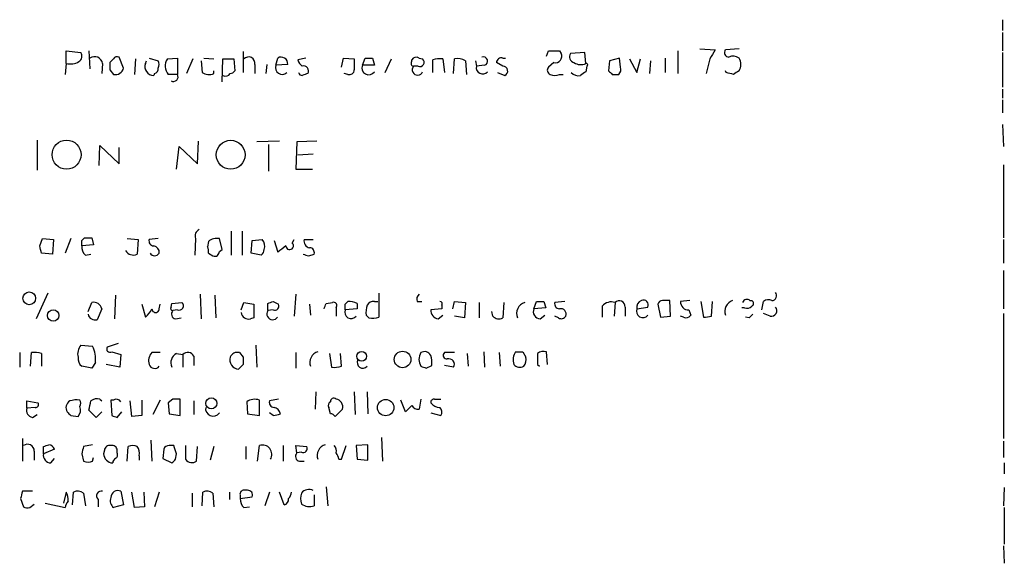
# Model space of a CAD drawing. Extents: x 2 to 1050, y 9 to 903.
# Drawn here: x 943 to 1035, y 148 to 198 of the extents above; entities that cross this region are included whole.
import ezdxf

# ---------------------------------------------------------------- set-up
doc = ezdxf.new("R2010")
doc.units = 0
doc.header["$MEASUREMENT"] = 0
doc.layers.add('MAIN', color=5, linetype='CONTINUOUS')

msp = doc.modelspace()

# ---------------------------------------------------------------- linework, layer by layer
at = {"layer": 'MAIN'}
for p, q in [((1034.3727, 198.4586), (1034.3727, 197.4426)), ((1034.3727, 197.2733), (1034.3727, 195.58)), ((1006.2633, 195.7493), (1007.7027, 195.6646)), ((1009.904, 195.7493), (1008.634, 195.6646)), ((947.42, 194.3946), (947.42, 195.58)), ((947.42, 195.58), (948.7747, 195.4106)), ((949.5367, 195.58), (949.6213, 193.8866)), ((951.8227, 194.818), (951.484, 194.4793)), ((952.754, 193.9713), (952.3307, 194.9873)), ((953.8547, 194.818), (953.77, 193.3786)), ((955.1247, 194.9026), (955.9713, 194.6486)), ((956.818, 194.818), (957.7493, 194.9026)), ((957.7493, 194.9026), (957.7493, 193.3786)), ((959.1887, 194.818), (958.596, 193.4633)), ((960.2047, 194.9026), (961.136, 194.818)), ((961.898, 192.7013), (961.9827, 194.818)), ((961.9827, 194.818), (962.9987, 194.818)), ((962.9987, 194.818), (963.0833, 193.7173)), ((963.8453, 195.4953), (963.8453, 193.548)), ((966.8933, 194.2253), (967.0627, 194.9026)), ((969.6873, 194.9026), (968.9253, 194.7333)), ((972.9893, 194.056), (973.1587, 194.9026)), ((973.1587, 194.9026), (974.1747, 194.818)), ((974.9367, 194.2253), (975.1907, 194.9026)), ((975.868, 194.9026), (976.0373, 194.2253)), ((977.0533, 193.548), (977.646, 194.818)), ((980.186, 194.9026), (980.5247, 194.818)), ((982.3873, 194.818), (982.5567, 193.548)), ((983.4033, 193.4633), (983.488, 194.818)), ((987.9753, 194.9026), (988.2293, 194.9026)), ((992.0393, 195.072), (992.2087, 195.58)), ((993.2247, 195.58), (993.394, 195.326)), ((995.5953, 195.4106), (994.2407, 195.326)), ((995.68, 194.3946), (995.5953, 195.4106)), ((998.8127, 194.9026), (997.8813, 194.6486)), ((998.8973, 194.056), (998.8127, 194.9026)), ((999.744, 194.818), (1000.4213, 193.548)), ((1000.4213, 193.548), (1000.76, 194.818)), ((1003.046, 194.9026), (1003.046, 193.548)), ((1004.2313, 195.58), (1004.2313, 193.4633)), ((1007.1947, 194.818), (1006.856, 193.4633)), ((1034.3727, 195.4106), (1034.3727, 192.1933)), ((947.42, 194.3946), (947.3353, 193.3786)), ((950.8067, 194.3946), (950.722, 193.4633)), ((954.786, 194.3946), (954.8707, 194.6486)), ((959.9507, 194.6486), (960.0353, 193.548)), ((964.946, 194.31), (964.946, 193.4633)), ((966.0467, 194.31), (965.962, 193.4633)), ((967.994, 194.31), (966.8933, 194.2253)), ((976.0373, 194.2253), (974.9367, 194.2253)), ((979.5087, 194.564), (979.5087, 194.7333)), ((980.1013, 194.1406), (979.678, 194.1406)), ((981.456, 193.548), (981.456, 194.7333)), ((984.504, 194.6486), (984.5887, 193.3786)), ((985.4353, 194.6486), (985.52, 194.1406)), ((986.282, 194.2253), (985.52, 194.1406)), ((987.9753, 194.1406), (987.3827, 194.4793)), ((992.7167, 194.4793), (992.2087, 194.056)), ((995.7647, 194.1406), (995.68, 193.6326)), ((997.8813, 194.6486), (997.7967, 193.7173)), ((1001.6913, 194.6486), (1001.6067, 193.4633)), ((951.484, 193.802), (951.8227, 193.3786)), ((955.6327, 193.4633), (955.548, 193.294)), ((957.7493, 193.3786), (956.9027, 193.3786)), ((961.136, 193.4633), (961.136, 193.7173)), ((973.582, 193.3786), (973.2433, 193.4633)), ((987.4673, 193.548), (988.1447, 193.294)), ((993.2247, 193.3786), (993.5633, 193.3786)), ((998.1353, 193.3786), (998.728, 193.3786)), ((1008.7187, 193.548), (1008.634, 193.7173)), ((1034.3727, 192.024), (1034.3727, 191.1773)), ((1034.3727, 191.008), (1034.3727, 189.8226)), ((1034.3727, 188.722), (1034.4573, 186.69)), ((944.7107, 187.2826), (944.7107, 184.4886)), ((950.468, 184.912), (950.5527, 186.7746)), ((950.5527, 186.7746), (952.3307, 185.0813)), ((952.3307, 185.0813), (952.3307, 186.6053)), ((957.6647, 184.5733), (957.9187, 186.69)), ((957.9187, 186.69), (959.612, 185.0813)), ((959.612, 185.0813), (959.6967, 187.198)), ((967.232, 187.198), (965.1153, 187.1133)), ((966.216, 186.8593), (966.216, 184.404)), ((968.8407, 187.1133), (968.756, 184.5733)), ((970.7033, 187.198), (968.8407, 187.1133)), ((968.9253, 185.928), (970.3647, 186.0126)), ((1034.4573, 184.9966), (1034.4573, 178.2233)), ((968.756, 184.5733), (970.28, 184.5733)), ((962.7447, 178.816), (962.7447, 176.6146)), ((963.7607, 178.816), (963.7607, 176.6146)), ((944.9647, 177.4613), (945.2187, 178.1386)), ((945.2187, 178.1386), (946.2347, 178.054)), ((946.2347, 178.054), (946.15, 176.6993)), ((947.8433, 178.1386), (947.3353, 176.784)), ((948.8593, 177.9693), (949.1133, 178.2233)), ((949.96, 177.546), (948.8593, 177.4613)), ((949.7907, 178.2233), (949.96, 177.546)), ((953.0927, 178.1386), (954.1087, 178.054)), ((954.1087, 178.054), (954.024, 176.6993)), ((955.9713, 178.1386), (955.1247, 178.054)), ((959.4427, 178.1386), (959.358, 176.6146)), ((960.628, 177.8846), (960.5433, 177.3766)), ((961.898, 177.1226), (961.644, 178.1386)), ((964.6073, 176.784), (964.692, 177.9693)), ((964.692, 177.9693), (965.6233, 178.054)), ((966.724, 177.9693), (967.0627, 176.8686)), ((968.4173, 177.7153), (968.5867, 178.054)), ((969.518, 178.054), (970.3647, 178.054)), ((1034.4573, 178.054), (1034.4573, 175.8526)), ((946.15, 176.6993), (945.134, 176.784)), ((949.198, 176.6146), (949.706, 176.6993)), ((960.628, 176.784), (961.0513, 176.53)), ((961.644, 176.9533), (961.898, 177.1226)), ((965.5387, 176.6146), (964.6073, 176.784)), ((969.9413, 176.53), (970.4493, 176.6993)), ((1034.4573, 175.1753), (1034.4573, 171.6193)), ((945.7267, 173.0586), (944.626, 170.688)), ((951.992, 172.8893), (951.9073, 170.688)), ((959.866, 172.974), (959.9507, 170.688)), ((961.2207, 172.8893), (961.3053, 170.7726)), ((968.756, 172.974), (968.5867, 170.942)), ((976.4607, 173.0586), (976.4607, 170.8573)), ((949.452, 171.3653), (949.7907, 172.212)), ((954.4473, 172.0426), (954.786, 170.8573)), ((956.056, 171.6193), (956.1407, 172.0426)), ((957.1567, 171.7886), (957.2413, 172.1273)), ((957.2413, 172.1273), (958.1727, 172.212)), ((963.676, 171.5346), (963.93, 172.212)), ((963.93, 172.212), (964.8613, 172.0426)), ((966.1313, 171.45), (966.1313, 172.1273)), ((966.6393, 172.2966), (967.1473, 172.0426)), ((970.026, 172.0426), (970.1107, 171.0266)), ((971.55, 172.1273), (972.1427, 172.212)), ((973.328, 172.0426), (973.582, 172.2966)), ((974.4287, 172.1273), (974.4287, 171.6193)), ((976.0373, 172.2966), (976.376, 172.2966)), ((980.0167, 172.2966), (980.44, 172.2966)), ((982.3027, 171.958), (982.3027, 171.6193)), ((983.3187, 171.6193), (983.488, 172.2966)), ((983.488, 172.2966), (984.504, 172.212)), ((984.504, 172.212), (984.4193, 170.7726)), ((985.774, 172.212), (985.774, 170.7726)), ((988.06, 172.212), (987.9753, 170.7726)), ((990.854, 171.6193), (991.108, 172.2966)), ((991.7853, 172.2966), (991.9547, 171.704)), ((993.7327, 172.2966), (992.8013, 172.212)), ((998.3893, 172.212), (998.3047, 170.942)), ((1002.3687, 172.0426), (1002.6227, 170.8573)), ((1003.554, 170.942), (1003.4693, 172.3813)), ((1005.332, 172.3813), (1004.4853, 172.2966)), ((1006.348, 172.2966), (1006.602, 170.8573)), ((1007.364, 170.942), (1007.4487, 172.2966)), ((1010.92, 172.3813), (1011.0893, 172.3813)), ((1012.0207, 171.5346), (1012.19, 172.2966)), ((950.722, 171.6193), (950.2987, 170.6033)), ((957.7493, 171.5346), (957.326, 171.45)), ((966.6393, 171.5346), (966.1313, 171.45)), ((972.4813, 171.704), (972.4813, 170.942)), ((974.4287, 171.6193), (973.328, 171.5346)), ((975.5293, 170.7726), (975.2753, 171.0266)), ((982.3027, 171.6193), (981.2867, 171.5346)), ((981.964, 170.688), (982.3873, 171.0266)), ((987.044, 170.942), (986.9593, 171.3653)), ((991.9547, 171.704), (990.854, 171.6193)), ((991.4467, 170.688), (991.87, 171.0266)), ((997.204, 171.8733), (997.204, 170.8573)), ((999.3207, 171.7886), (999.3207, 170.942)), ((1000.4213, 171.6193), (1001.4373, 171.7886)), ((1005.2473, 171.5346), (1005.4167, 171.0266)), ((1010.412, 171.704), (1010.158, 171.704)), ((1012.7827, 170.942), (1012.19, 171.196)), ((1034.4573, 171.196), (1034.4573, 159.5966)), ((957.58, 170.688), (958.088, 170.7726)), ((964.8613, 170.7726), (964.5227, 170.688)), ((984.4193, 170.7726), (983.488, 170.942)), ((993.14, 170.7726), (992.8013, 170.942)), ((1002.6227, 170.8573), (1003.554, 170.942)), ((1004.7393, 170.8573), (1004.4853, 170.942)), ((1010.8353, 170.7726), (1010.4967, 170.8573)), ((952.246, 168.402), (951.23, 168.0633)), ((943.102, 167.5553), (943.102, 166.2006)), ((944.118, 166.2853), (944.2027, 167.5553)), ((945.134, 167.4706), (945.134, 166.2853)), ((948.7747, 168.2326), (949.8753, 168.148)), ((951.6533, 167.64), (952.5, 167.386)), ((952.5, 167.386), (952.4153, 166.2006)), ((956.1407, 167.5553), (955.3787, 167.5553)), ((957.6647, 167.4706), (958.2573, 167.386)), ((958.2573, 167.386), (958.2573, 166.2006)), ((963.5067, 167.5553), (963.8453, 167.132)), ((965.0307, 168.2326), (965.1153, 166.2006)), ((968.756, 167.5553), (968.756, 166.116)), ((971.8887, 167.4706), (972.058, 166.2006)), ((972.9893, 166.2853), (972.9047, 167.4706)), ((983.488, 167.5553), (982.5567, 167.5553)), ((984.6733, 167.4706), (984.758, 166.2853)), ((986.1973, 167.64), (986.282, 166.2006)), ((987.6367, 167.5553), (987.7213, 166.2853)), ((989.838, 167.64), (990.092, 167.132)), ((992.124, 166.4546), (992.0393, 167.64)), ((950.1293, 166.624), (949.7907, 166.116)), ((952.4153, 166.2006), (951.1453, 166.4546)), ((959.2733, 167.2166), (959.2733, 166.37)), ((963.8453, 166.4546), (963.422, 166.0313)), ((991.1927, 166.4546), (991.362, 166.2853)), ((949.7907, 166.116), (948.8593, 166.2853)), ((980.8633, 166.116), (981.3713, 166.37)), ((983.4033, 166.2006), (982.5567, 166.37)), ((970.6187, 163.9146), (970.534, 162.306)), ((974.1747, 163.9146), (974.2593, 161.798)), ((975.36, 163.9146), (975.4447, 161.8826)), ((943.7793, 162.3906), (943.7793, 163.068)), ((943.7793, 163.068), (944.7953, 162.8986)), ((950.5527, 163.2373), (950.722, 163.068)), ((951.8227, 163.1526), (951.5687, 163.1526)), ((951.5687, 163.1526), (951.6533, 161.7133)), ((953.516, 161.6286), (953.3467, 163.068)), ((954.4473, 163.1526), (954.4473, 161.7133)), ((956.1407, 163.1526), (955.4633, 161.798)), ((957.326, 163.2373), (956.9027, 162.8986)), ((956.9027, 162.8986), (956.9873, 161.8826)), ((958.0033, 161.7133), (958.0033, 163.2373)), ((959.2733, 163.068), (959.2733, 161.798)), ((964.184, 162.9833), (964.2687, 161.8826)), ((965.3693, 161.7133), (965.3693, 163.1526)), ((967.1473, 163.2373), (966.3007, 163.068)), ((978.916, 162.052), (978.4927, 163.1526)), ((980.3553, 163.2373), (980.186, 162.306)), ((981.6253, 163.2373), (982.218, 163.2373)), ((944.5413, 162.4753), (943.7793, 162.3906)), ((950.214, 161.544), (949.5367, 162.2213)), ((950.722, 162.052), (950.214, 161.544)), ((952.1613, 161.544), (952.5847, 162.052)), ((956.9873, 161.8826), (958.0033, 161.7133)), ((964.2687, 161.8826), (965.3693, 161.7133)), ((966.6393, 161.7133), (966.3007, 161.9673)), ((971.9733, 161.8826), (971.804, 162.4753)), ((973.074, 162.306), (972.3967, 161.6286)), ((979.5087, 162.6446), (978.916, 162.052)), ((981.2867, 161.9673), (982.218, 161.7133)), ((944.2873, 161.544), (944.7107, 161.798)), ((947.8433, 161.7133), (948.5207, 161.6286)), ((954.4473, 161.7133), (953.516, 161.6286)), ((943.356, 159.5966), (943.356, 157.48)), ((955.294, 159.4273), (955.3787, 157.48)), ((976.7147, 159.6813), (976.7993, 157.48)), ((1034.4573, 159.3426), (1034.4573, 157.8186)), ((944.4567, 158.4113), (944.4567, 157.5646)), ((945.3033, 158.1573), (945.3033, 158.8346)), ((946.3193, 158.5806), (945.3033, 158.1573)), ((949.8753, 159.004), (949.0287, 158.8346)), ((950.976, 158.496), (950.8913, 158.1573)), ((952.1613, 158.242), (952.1613, 158.496)), ((953.0927, 157.48), (953.1773, 158.8346)), ((956.4793, 158.5806), (956.3947, 157.734)), ((957.4107, 158.9193), (956.9873, 158.9193)), ((958.5113, 158.9193), (958.5113, 157.6493)), ((959.5273, 157.48), (959.612, 158.8346)), ((961.136, 158.8346), (960.7973, 157.5646)), ((964.0993, 158.8346), (964.0993, 157.6493)), ((965.2, 157.48), (965.3693, 158.9193)), ((967.5707, 158.9193), (967.5707, 157.48)), ((968.8407, 158.242), (968.756, 158.9193)), ((968.756, 158.9193), (969.772, 158.8346)), ((969.264, 158.3266), (968.8407, 158.242)), ((972.9893, 157.6493), (973.4127, 158.9193)), ((975.4447, 159.004), (974.344, 158.9193)), ((974.344, 158.9193), (974.4287, 157.6493)), ((975.4447, 157.5646), (975.4447, 159.004)), ((945.9807, 157.3106), (946.3193, 157.734)), ((948.8593, 158.1573), (949.0287, 157.48)), ((949.8753, 157.48), (949.96, 157.8186)), ((954.1933, 157.988), (954.1933, 157.5646)), ((956.3947, 157.734), (957.2413, 157.3106)), ((957.58, 157.6493), (957.6647, 158.1573)), ((969.0947, 157.48), (969.518, 157.48)), ((972.7353, 157.6493), (972.9893, 157.6493)), ((974.4287, 157.6493), (975.4447, 157.5646)), ((1034.542, 157.3106), (1034.542, 156.2946)), ((944.2873, 154.686), (943.356, 154.686)), ((947.42, 154.6013), (947.166, 153.5853)), ((948.0127, 153.416), (948.0973, 154.6013)), ((952.5, 154.686), (952.754, 153.416)), ((953.77, 153.162), (953.516, 154.6013)), ((954.6167, 154.6013), (954.7013, 153.2466)), ((956.056, 154.6013), (955.6327, 153.2466)), ((960.0353, 153.3313), (960.12, 154.6013)), ((962.5753, 154.6013), (962.5753, 153.924)), ((964.2687, 154.7706), (963.8453, 154.7706)), ((966.3007, 154.6013), (965.8773, 153.3313)), ((967.6553, 153.416), (967.232, 154.6013)), ((971.55, 155.1093), (971.7193, 153.3313)), ((1034.542, 155.0246), (1034.4573, 153.3313)), ((943.1867, 154.0086), (943.4407, 153.2466)), ((949.0287, 154.5166), (949.198, 153.3313)), ((950.3833, 153.924), (950.3833, 153.2466)), ((959.104, 154.5166), (959.104, 153.2466)), ((961.0513, 154.5166), (961.136, 153.2466)), ((963.5913, 154.2626), (963.5913, 154.0086)), ((963.5913, 154.0086), (964.692, 154.178)), ((970.4493, 154.3473), (970.4493, 153.3313)), ((944.0333, 153.162), (944.4567, 153.5006)), ((945.4727, 153.5853), (947.3353, 153.162)), ((952.754, 153.416), (951.8227, 153.162)), ((954.7013, 153.2466), (953.77, 153.162)), ((963.93, 153.162), (964.438, 153.2466)), ((1034.542, 153.162), (1034.542, 149.7753)), ((1034.4573, 149.606), (1034.542, 147.9973))]:
    msp.add_line(p, q, dxfattribs=at)
for centre, radius in [((947.457, 185.9295), 1.3477), ((962.694, 185.9197), 1.3421), ((943.9947, 172.5938), 0.5901), ((946.2176, 170.9993), 0.5299), ((974.859, 167.2096), 0.4408), ((978.66, 166.9198), 0.7693), ((960.898, 162.8463), 0.5184), ((977.0905, 162.454), 0.7614)]:
    msp.add_circle(centre, radius, dxfattribs=at)
for centre, radius, start, end in [((948.2858, 195.0682), 0.5969, 302.3615, 35.005389), ((950.0447, 194.2534), 0.7751, 10.497939, 123.11188), ((952.1614, 194.6485), 0.3787, 63.44848, 153.414653), ((957.7889, 194.1529), 1.1768, 145.587511, 221.144704), ((964.361, 194.41), 0.5935, 350.299608, 136.57029), ((967.3764, 194.3675), 0.6203, 354.680963, 120.380775), ((1228.1745, 194.31), 254.0003, 179.885409, 180.114592), ((975.5294, 364.2525), 169.3502, 269.885409, 270.114558), ((979.932, 194.4792), 0.4937, 59.040224, 149.024302), ((980.2583, 194.5135), 0.4046, 247.16772, 48.818071), ((982.1337, 192.4442), 2.3873, 83.902053, 106.491663), ((983.7842, 193.4628), 1.3872, 58.741564, 102.329), ((986.155, 194.6063), 0.4016, 288.434949, 108.434949), ((987.8378, 194.4687), 0.4552, 72.416941, 178.665732), ((992.7167, 449.5798), 254.0003, 269.885409, 270.114592), ((992.8437, 195.0719), 0.6061, 257.903922, 24.785044), ((994.7275, 195.0296), 0.5699, 148.66384, 254.927405), ((1219.0985, 68.2414), 246.8296, 148.919658, 149.148841), ((1008.9726, 195.4106), 0.4233, 143.124688, 270.013536), ((1009.3642, 194.13), 0.9425, 55.058778, 114.544581), ((1008.9728, 194.31), 1.1038, 327.523632, 32.471989), ((947.8008, 195.9613), 1.6123, 256.338678, 299.931325), ((1120.7839, 194.1406), 169.3002, 179.885375, 180.114592), ((951.992, 194.1407), 0.7807, 257.475173, 347.466416), ((955.527, 194.0936), 0.7999, 157.892626, 271.504421), ((955.5227, 193.9035), 0.4537, 284.030118, 8.594459), ((955.3366, 194.31), 0.7194, 331.913927, 28.079046), ((967.4815, 194.007), 0.6274, 159.638485, 312.985012), ((970.026, 195.072), 1.1516, 197.103826, 233.975919), ((969.4832, 193.7123), 0.4489, 326.309933, 107.433969), ((975.51, 193.9717), 0.6269, 156.137735, 327.255439), ((979.6992, 194.3946), 0.2549, 138.355262, 265.228891), ((980.059, 193.8161), 0.5005, 139.578763, 338.494048), ((986.0865, 194.0036), 0.5828, 166.404851, 320.465046), ((987.9895, 193.7032), 0.4376, 290.770566, 91.859429), ((992.5192, 193.7737), 0.4196, 137.723556, 250.334234), ((995.2063, 195.4328), 1.1412, 236.671986, 294.525814), ((995.7223, 194.2676), 0.1339, 288.462013, 108.421413), ((998.3046, 193.8443), 0.6294, 312.276138, 19.655661), ((957.3761, 193.1592), 0.4329, 239.549218, 30.450782), ((960.6703, 194.6061), 1.234, 239.03067, 292.171283), ((962.2367, 193.7174), 0.4937, 239.040224, 329.024302), ((962.6177, 194.0135), 0.5518, 274.396316, 327.536771), ((969.3062, 193.5902), 0.2992, 188.108436, 278.165305), ((1011.9252, 66.3863), 133.8593, 108.316987, 108.546184), ((973.7137, 193.8208), 0.4614, 253.41494, 357.66472), ((992.8014, 194.3956), 1.1016, 247.396939, 292.59826), ((994.9437, 194.0712), 0.81, 220.233036, 286.369981), ((1080.0759, 66.4634), 152.6259, 123.57026, 123.799443), ((1082.6534, 278.2104), 119.7487, 224.876984, 225.106133), ((966.7132, 24.1618), 174.5169, 75.843169, 76.072384), ((1094.3326, 66.5365), 152.6537, 123.578078, 123.807241), ((960.0352, 178.3927), 0.6447, 113.192756, 203.212594), ((775.7067, 134.7932), 174.5533, 13.919686, 14.148845), ((949.8451, 177.3646), 0.9905, 174.397613, 229.212375), ((821.8593, 177.7153), 127.0003, 359.885409, 0.114591), ((949.452, 347.5732), 169.3502, 269.885409, 270.114592), ((955.5668, 177.9222), 0.4613, 163.399492, 267.664214), ((955.4633, 176.8686), 0.5987, 351.876665, 81.867191), ((961.4322, 176.8267), 1.3289, 80.829003, 127.241562), ((965.0094, 177.4612), 0.8534, 336.622441, 43.998245), ((976.8743, 165.0406), 15.3678, 126.076713, 129.676493), ((968.1742, 177.4642), 0.3495, 180.475405, 45.92741), ((970.1212, 177.9058), 0.6211, 166.196428, 261.183707), ((953.6529, 177.4512), 0.8385, 209.524514, 296.268628), ((955.6327, 177.038), 0.4937, 210.959776, 329.034253), ((959.6981, 176.9534), 0.9452, 349.675635, 26.597581), ((961.2206, 176.9195), 0.4247, 246.507351, 4.56424), ((965.2418, 177.0805), 0.5525, 302.507782, 4.370073), ((1012.0098, 303.607), 133.8593, 251.453817, 251.683013), ((970.0072, 176.8311), 0.4613, 343.399492, 87.664214), ((980.6094, 172.5083), 0.6294, 132.276138, 199.655661), ((1012.9308, 172.847), 0.4662, 272.606469, 39.464089), ((949.96, 171.4499), 0.7807, 12.533584, 102.524827), ((957.9063, 171.9075), 0.4046, 247.16772, 48.818071), ((1282.361, 171.4076), 317.5003, 179.885408, 180.114592), ((924.0628, 299.2044), 133.8594, 288.316974, 288.54617), ((966.8086, 171.8733), 0.3787, 243.441716, 26.558284), ((844.4579, 214.2008), 133.8752, 341.453843, 341.683013), ((972.2485, 171.9157), 0.3146, 317.717737, 109.650149), ((846.328, 171.7886), 127.0003, 359.885409, 0.114591), ((973.7516, 170.9429), 1.3643, 60.24418, 97.141165), ((977.6494, 171.2803), 2.3876, 163.510381, 186.099568), ((975.9527, 171.6191), 0.6827, 82.88227, 150.239505), ((982.1334, 172.085), 0.2116, 323.124688, 90.027077), ((990.3412, 171.1758), 1.0887, 107.860762, 201.73886), ((991.4467, 341.5965), 169.3002, 269.885375, 270.114592), ((993.2435, 172.0803), 0.4614, 163.41494, 267.66472), ((998.0507, 171.1537), 1.1111, 72.258079, 139.639196), ((998.7803, 171.836), 0.5425, 354.987255, 136.120374), ((1001.032, 171.7786), 0.6311, 107.263584, 194.619728), ((1001.0394, 171.9834), 0.443, 333.915005, 116.073378), ((1002.7979, 171.94), 0.4413, 90.765975, 166.555777), ((1003.1306, 3.0314), 169.3502, 89.885409, 90.114558), ((1005.1627, 172.212), 0.6827, 172.88123, 277.11877), ((1009.6259, 171.3774), 1.052, 107.399834, 199.476889), ((1010.6378, 172.0709), 0.4195, 47.724474, 160.347095), ((1010.9836, 172.1273), 0.2751, 292.594233, 67.405767), ((1012.6254, 171.8492), 0.6243, 58.458631, 134.22122), ((950.1292, 171.2805), 0.6981, 194.02828, 284.052168), ((953.5575, 172.4243), 1.9912, 308.095812, 336.153792), ((955.7174, 171.6192), 0.3387, 179.983084, 0.016921), ((957.326, 171.6616), 0.2116, 143.124688, 270), ((957.6506, 171.1349), 0.4524, 135.850821, 261.022765), ((964.362, 171.3596), 0.6906, 186.569264, 283.456685), ((966.597, 171.1536), 0.5462, 147.523176, 327.532026), ((973.8783, 171.3108), 0.5941, 157.869051, 321.623377), ((982.0768, 171.4725), 0.7925, 175.505926, 261.817758), ((991.4607, 171.3511), 0.6633, 156.151522, 268.790497), ((993.3465, 171.128), 0.5062, 338.442401, 103.923684), ((1000.9717, 171.3956), 0.5941, 157.881617, 321.602268), ((1004.9933, 171.2808), 0.4938, 239.046192, 329.020326), ((1010.6237, 172.2965), 0.6292, 250.338213, 317.731211), ((1095.7046, 86.242), 119.7841, 134.885442, 135.114558), ((1012.8956, 171.45), 0.5203, 257.469998, 40.596517), ((975.8389, 172.5316), 1.786, 260.017665, 290.373944), ((987.6211, 171.4698), 0.782, 222.44519, 296.932033), ((993.394, 171.1959), 0.4936, 239.034253, 329.044206), ((1006.7714, 172.8034), 1.9535, 265.025178, 287.659526), ((944.4568, 165.1866), 2.3823, 73.485048, 96.122934), ((949.7483, 167.4283), 1.2629, 140.439572, 193.569674), ((947.5727, 166.9811), 2.5814, 352.048502, 26.87475), ((951.4839, 167.8939), 0.3052, 146.289107, 303.710893), ((956.1686, 166.7934), 1.0975, 136.033708, 197.980951), ((958.0881, 166.6239), 0.9467, 116.567758, 206.559638), ((958.7051, 166.9403), 0.6318, 25.932378, 135.134662), ((963.3162, 166.8779), 0.7037, 74.292832, 158.832127), ((971.1025, 166.6361), 1.052, 107.394637, 199.478705), ((981.4135, 166.9203), 1.2341, 149.033059, 210.966941), ((980.694, 166.9626), 0.6826, 29.745922, 119.745922), ((982.7645, 167.2936), 0.3342, 128.450945, 277.945841), ((990.2616, 166.8779), 1.339, 145.307012, 198.429536), ((989.4994, 336.9899), 169.3502, 269.885409, 270.114558), ((1245.1925, 166.9626), 254.0003, 179.885409, 180.114592), ((991.7854, 166.7085), 0.9655, 74.753209, 127.872902), ((949.5065, 167.0352), 0.9906, 174.391856, 229.204217), ((955.6374, 166.6287), 0.5415, 198.756193, 320.636137), ((963.4504, 166.8651), 0.8343, 161.341351, 268.049207), ((1133.1952, 166.7933), 169.3502, 179.885409, 180.114592), ((974.9654, 166.6227), 0.5192, 150.546666, 319.468132), ((979.0001, 166.6241), 2.3848, 353.883473, 16.497195), ((982.9584, 166.466), 0.5181, 329.182295, 106.563661), ((989.5659, 166.9689), 0.7711, 221.83037, 297.561977), ((989.1609, 166.8779), 0.9651, 322.120851, 15.264491), ((972.3117, 168.5739), 2.3868, 263.898391, 286.492768), ((1022.9318, 293.193), 133.8593, 251.453817, 251.683013), ((944.5978, 162.7292), 0.2602, 257.454468, 40.620402), ((948.1394, 162.4331), 0.7403, 120.947829, 210.982338), ((948.4359, 160.7819), 2.3843, 83.882192, 106.500607), ((948.2245, 162.8563), 0.5518, 327.522437, 32.477563), ((737.9175, 204.9754), 215.8949, 348.578099, 348.807251), ((950.2986, 162.3062), 0.9651, 74.735509, 127.879149), ((952.0767, 162.7292), 0.4937, 30.975698, 120.959776), ((957.6646, -6.1126), 169.3502, 89.885409, 90.114558), ((964.9459, 161.883), 1.3383, 71.556928, 124.700569), ((966.7428, 162.9362), 0.4613, 163.399492, 267.664214), ((972.1428, 162.6446), 0.3787, 116.585347, 206.551521), ((972.2696, 163.0256), 0.2993, 45, 188.124688), ((972.3836, 162.5209), 0.723, 342.710263, 82.23412), ((981.583, 162.941), 0.2993, 81.875312, 188.143638), ((982.1193, 163.5056), 1.0304, 216.093604, 270.778503), ((944.3772, 162.1736), 0.6361, 160.052295, 261.87372), ((1032.3364, 246.5201), 119.7133, 224.876948, 225.106165), ((947.9065, 162.2213), 0.8535, 316.020573, 23.378394), ((961.0609, 162.351), 0.6981, 169.742872, 326.653699), ((966.2999, 164.5111), 2.8183, 276.916731, 291.148294), ((966.5547, 161.7133), 0.7806, 12.526419, 77.473581), ((971.9312, 161.3325), 0.5517, 32.460041, 85.623597), ((980.1014, 162.9835), 0.6828, 209.760495, 277.11773), ((981.6859, 162.0399), 0.6243, 328.458631, 44.22122), ((994.2298, 288.621), 133.8593, 251.453817, 251.683013), ((943.8217, 158.4113), 0.635, 0, 126.869898), ((903.2073, 285.9193), 133.8753, 288.327124, 288.556307), ((945.7596, 158.4255), 0.5808, 15.488731, 84.893097), ((1118.2924, 116.1401), 174.5652, 165.843211, 166.072362), ((951.4369, 158.4772), 0.4613, 73.399492, 177.664214), ((951.7004, 158.4772), 0.4613, 2.335786, 106.588605), ((951.8228, 158.0726), 0.3785, 296.551513, 26.585359), ((953.6006, 157.8189), 1.1004, 67.370923, 112.624271), ((953.2623, 158.242), 0.9651, 344.739674, 37.882794), ((956.9196, 158.4706), 0.4538, 81.419912, 165.972942), ((767.0527, 95.0433), 200.7892, 18.320348, 18.549549), ((965.6598, 158.1103), 0.8596, 327.56715, 109.752467), ((969.1651, 157.9268), 0.4523, 135.824085, 261.045813), ((969.4333, 158.6653), 0.3787, 243.441716, 26.558284), ((971.78, 158), 1.0522, 107.403402, 199.469939), ((971.8888, 158.4537), 0.6292, 340.338213, 47.731211), ((971.7792, 157.5903), 0.9579, 3.531189, 42.867946), ((946.0302, 158.0445), 0.7356, 171.179222, 266.141365), ((949.452, 158.3259), 0.9459, 243.415987, 296.584013), ((951.7804, 158.1997), 0.8901, 182.730291, 267.269709), ((952.2881, 157.2685), 0.5517, 122.460041, 175.623597), ((872.7607, 242.1299), 119.7133, 314.885375, 315.114625), ((959.1039, 158.0726), 0.7283, 215.538592, 305.544994), ((1112.6271, 112.0209), 174.5652, 165.853161, 166.082336), ((946.4467, 153.9664), 1.1621, 349.498468, 33.117088), ((948.4933, 153.7922), 0.9008, 53.5321, 116.078638), ((950.6713, 154.2626), 0.4445, 72.266131, 229.616804), ((952.2154, 154.1051), 0.6468, 63.898407, 181.04533), ((960.5159, 153.7924), 0.9006, 53.524537, 116.078517), ((963.9159, 154.4178), 0.3598, 101.316179, 205.553719), ((964.3025, 154.3473), 0.4247, 336.507351, 94.565314), ((967.3752, 154.6609), 0.9594, 317.162672, 356.438195), ((969.9836, 153.9101), 0.9411, 66.112307, 139.874827), ((948.2923, 153.1026), 0.9588, 137.155503, 176.448267), ((952.3162, 153.7969), 0.8041, 158.370598, 232.142514), ((964.5768, 153.9118), 0.9902, 174.39016, 229.217958), ((967.5024, 153.9728), 0.5774, 285.355202, 3.55467), ((970.7451, 154.0086), 1.5658, 161.068631, 198.931369), ((943.8638, 154.0928), 0.9461, 243.434949, 280.320555), ((970.026, 154.6018), 1.3392, 235.317835, 288.426831)]:
    msp.add_arc(centre, radius, start, end, dxfattribs=at)

doc.saveas('drawing.dxf')
